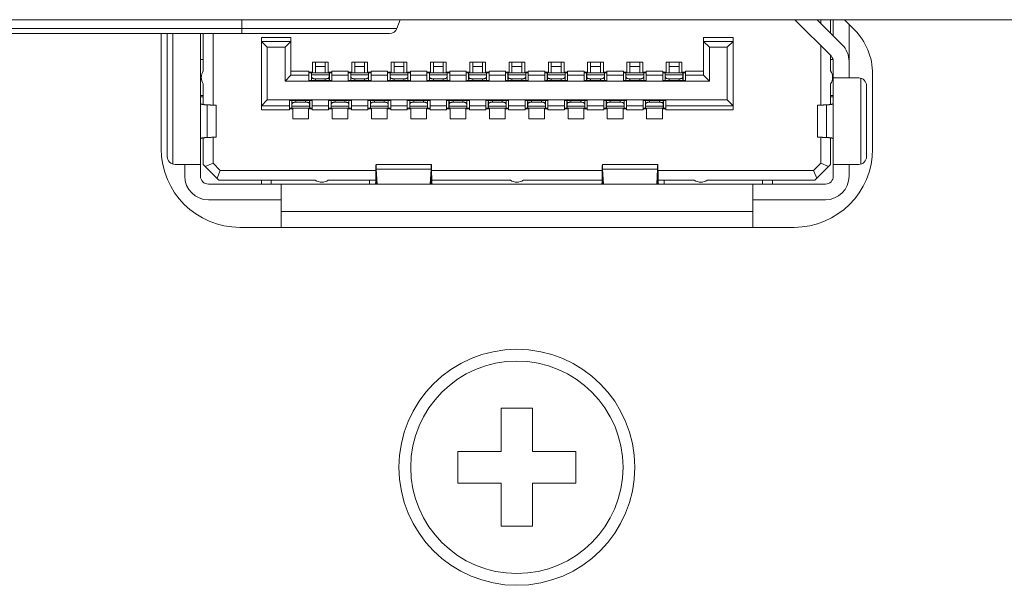
# Model space of a CAD drawing. Units: inches. Extents: x 6 to 144, y 3 to 106.
# Drawn here: x 54 to 55, y 34 to 35 of the extents above; entities that cross this region are included whole.
import ezdxf

# ---------------------------------------------------------------- set-up
doc = ezdxf.new("R2010")
doc.units = ezdxf.units.IN
doc.header["$MEASUREMENT"] = 0
doc.linetypes.add('DCAD_CONTINUOUS', pattern=[0])
doc.layers.add('00_COMPONENTS', color=7, linetype='DCAD_CONTINUOUS', lineweight=0)

msp = doc.modelspace()

# ---------------------------------------------------------------- linework, layer by layer
at = {"layer": '00_COMPONENTS', "color": 7, "linetype": 'DCAD_CONTINUOUS', "lineweight": 0, "ltscale": 0.004921}
for p, q in [((65.52973, 34.83082), (23.05104, 34.83082)), ((53.73814, 34.81704), (53.73814, 34.83082)), ((53.89359, 34.82215), (53.89684, 34.83082)), ((54.32829, 34.79466), (54.29213, 34.83082)), ((54.3144, 34.83082), (54.33943, 34.8058)), ((54.318, 34.82722), (54.318, 34.83082)), ((54.32784, 34.83082), (54.32784, 34.81738)), ((54.3306, 34.81462), (54.3306, 34.83082)), ((54.35151, 34.82103), (54.34173, 34.83082)), ((53.89359, 34.82215), (50.27599, 34.82215)), ((54.34634, 34.82621), (54.34634, 34.79067)), ((53.88621, 34.81704), (50.28336, 34.81704)), ((53.65744, 34.81704), (53.65744, 34.7017)), ((53.66355, 34.81704), (53.66355, 34.69383)), ((53.66925, 34.81704), (53.66925, 34.68626)), ((53.69681, 34.67415), (53.69681, 34.81704)), ((53.69957, 34.77964), (53.69957, 34.81704)), ((53.70941, 34.74535), (53.70941, 34.81704)), ((53.75783, 34.81311), (53.78735, 34.81311)), ((53.75783, 34.81311), (53.75783, 34.74067)), ((53.78735, 34.77532), (53.78735, 34.81311)), ((54.20069, 34.81311), (54.23021, 34.81311)), ((54.20069, 34.77532), (54.20069, 34.81311)), ((54.23021, 34.74067), (54.23021, 34.81311)), ((53.78735, 34.80917), (53.75783, 34.80917)), ((53.75783, 34.80917), (53.76373, 34.80327)), ((53.78145, 34.80327), (53.76373, 34.80327)), ((53.76373, 34.80327), (53.76373, 34.75052)), ((53.78735, 34.80917), (53.78145, 34.80327)), ((53.78145, 34.80327), (53.78145, 34.76941)), ((54.23021, 34.80917), (54.20069, 34.80917)), ((54.20069, 34.80917), (54.20659, 34.80327)), ((54.22431, 34.80327), (54.20659, 34.80327)), ((54.20659, 34.80327), (54.20659, 34.76941)), ((54.23021, 34.80917), (54.22431, 34.80327)), ((54.22431, 34.75052), (54.22431, 34.80327)), ((54.318, 34.74535), (54.318, 34.80495)), ((53.69957, 34.79106), (53.69681, 34.79106)), ((54.32784, 34.79511), (54.32784, 34.77964)), ((54.33021, 34.79106), (54.32784, 34.79106)), ((53.809, 34.78831), (53.82475, 34.78831)), ((53.809, 34.77847), (53.809, 34.78831)), ((53.81195, 34.77768), (53.81195, 34.78831)), ((53.81195, 34.78406), (53.8218, 34.78406)), ((53.8218, 34.78831), (53.8218, 34.77768)), ((53.82475, 34.78831), (53.82475, 34.77847)), ((53.84837, 34.78831), (53.86411, 34.78831)), ((53.84837, 34.77847), (53.84837, 34.78831)), ((53.85132, 34.77768), (53.85132, 34.78831)), ((53.85132, 34.78406), (53.86116, 34.78406)), ((53.86116, 34.78831), (53.86116, 34.77768)), ((53.86411, 34.78831), (53.86411, 34.77847)), ((53.88773, 34.78831), (53.90348, 34.78831)), ((53.88773, 34.77847), (53.88773, 34.78831)), ((53.89069, 34.77768), (53.89069, 34.78831)), ((53.89069, 34.78406), (53.90053, 34.78406)), ((53.90053, 34.78831), (53.90053, 34.77768)), ((53.90348, 34.78831), (53.90348, 34.77847)), ((53.9271, 34.78831), (53.94285, 34.78831)), ((53.9271, 34.77847), (53.9271, 34.78831)), ((53.93005, 34.77768), (53.93005, 34.78831)), ((53.93005, 34.78406), (53.93989, 34.78406)), ((53.93989, 34.78831), (53.93989, 34.77768)), ((53.94285, 34.78831), (53.94285, 34.77847)), ((53.96646, 34.78831), (53.98221, 34.78831)), ((53.96646, 34.77847), (53.96646, 34.78831)), ((53.96942, 34.77768), (53.96942, 34.78831)), ((53.96942, 34.78406), (53.97926, 34.78406)), ((53.97926, 34.78831), (53.97926, 34.77768)), ((53.98221, 34.78831), (53.98221, 34.77847)), ((54.00583, 34.78831), (54.02158, 34.78831)), ((54.00583, 34.77847), (54.00583, 34.78831)), ((54.00878, 34.77768), (54.00878, 34.78831)), ((54.00878, 34.78406), (54.01862, 34.78406)), ((54.01862, 34.78831), (54.01862, 34.77768)), ((54.02158, 34.78831), (54.02158, 34.77847)), ((54.0452, 34.78831), (54.06094, 34.78831)), ((54.0452, 34.77847), (54.0452, 34.78831)), ((54.04815, 34.77768), (54.04815, 34.78831)), ((54.04815, 34.78406), (54.05799, 34.78406)), ((54.05799, 34.78831), (54.05799, 34.77768)), ((54.06094, 34.78831), (54.06094, 34.77847)), ((54.08456, 34.78831), (54.10031, 34.78831)), ((54.08456, 34.77847), (54.08456, 34.78831)), ((54.08751, 34.77768), (54.08751, 34.78831)), ((54.08751, 34.78406), (54.09736, 34.78406)), ((54.09736, 34.78831), (54.09736, 34.77768)), ((54.10031, 34.78831), (54.10031, 34.77847)), ((54.12393, 34.78831), (54.13967, 34.78831)), ((54.12393, 34.77847), (54.12393, 34.78831)), ((54.12688, 34.77768), (54.12688, 34.78831)), ((54.12688, 34.78406), (54.13672, 34.78406)), ((54.13672, 34.78831), (54.13672, 34.77768)), ((54.13967, 34.78831), (54.13967, 34.77847)), ((54.16329, 34.78831), (54.17904, 34.78831)), ((54.16329, 34.77847), (54.16329, 34.78831)), ((54.16625, 34.77768), (54.16625, 34.78831)), ((54.16625, 34.78406), (54.17609, 34.78406)), ((54.17609, 34.78831), (54.17609, 34.77768)), ((54.17904, 34.78831), (54.17904, 34.77847)), ((54.3306, 34.78909), (54.3306, 34.67415)), ((54.34634, 34.78909), (54.34634, 34.77256)), ((53.78735, 34.77532), (53.78145, 34.76941)), ((53.78735, 34.77925), (53.80546, 34.77925)), ((53.80546, 34.77532), (53.78735, 34.77532)), ((53.80546, 34.77925), (53.80546, 34.77847)), ((53.80546, 34.77847), (53.809, 34.77847)), ((53.80546, 34.76981), (53.80546, 34.77847)), ((53.80546, 34.7778), (53.80794, 34.7778)), ((53.80546, 34.77768), (53.8079, 34.77768)), ((53.8079, 34.77099), (53.8079, 34.77768)), ((53.80794, 34.77847), (53.80794, 34.7778)), ((53.82573, 34.77768), (53.80802, 34.77768)), ((53.80802, 34.76981), (53.80802, 34.77768)), ((53.80802, 34.77561), (53.82573, 34.77561)), ((53.81195, 34.77154), (53.8218, 34.77154)), ((53.81195, 34.76981), (53.81195, 34.77154)), ((53.8218, 34.76981), (53.8218, 34.77154)), ((53.82475, 34.77847), (53.82829, 34.77847)), ((53.82573, 34.76981), (53.82573, 34.77768)), ((53.82581, 34.7778), (53.82581, 34.77847)), ((53.82581, 34.7778), (53.82829, 34.7778)), ((53.82585, 34.77768), (53.82829, 34.77768)), ((53.82585, 34.77099), (53.82585, 34.77768)), ((53.82829, 34.77925), (53.84482, 34.77925)), ((53.82829, 34.77847), (53.82829, 34.77925)), ((53.82829, 34.77847), (53.82829, 34.76981)), ((53.84482, 34.77532), (53.82829, 34.77532)), ((53.84482, 34.77925), (53.84482, 34.77847)), ((53.84482, 34.77847), (53.84837, 34.77847)), ((53.84482, 34.76981), (53.84482, 34.77847)), ((53.84482, 34.7778), (53.84734, 34.7778)), ((53.84482, 34.77768), (53.84726, 34.77768)), ((53.84726, 34.77768), (53.84726, 34.77099)), ((53.84734, 34.77847), (53.84734, 34.7778)), ((53.8651, 34.77768), (53.84738, 34.77768)), ((53.84738, 34.77358), (53.84738, 34.77768)), ((53.8651, 34.77561), (53.84738, 34.77561)), ((53.84738, 34.77358), (53.84738, 34.76981)), ((53.86116, 34.77154), (53.85132, 34.77154)), ((53.85132, 34.77154), (53.85132, 34.76981)), ((53.86116, 34.77154), (53.86116, 34.76981)), ((53.86411, 34.77847), (53.86766, 34.77847)), ((53.8651, 34.76981), (53.8651, 34.77768)), ((53.86514, 34.7778), (53.86514, 34.77847)), ((53.86514, 34.7778), (53.86766, 34.7778)), ((53.86522, 34.77768), (53.86766, 34.77768)), ((53.86522, 34.77768), (53.86522, 34.77099)), ((53.86766, 34.77925), (53.88419, 34.77925)), ((53.86766, 34.77847), (53.86766, 34.77925)), ((53.86766, 34.77847), (53.86766, 34.76981)), ((53.88419, 34.77532), (53.86766, 34.77532)), ((53.88419, 34.77925), (53.88419, 34.77847)), ((53.88419, 34.77847), (53.88773, 34.77847)), ((53.88419, 34.76981), (53.88419, 34.77847)), ((53.88419, 34.7778), (53.88671, 34.7778)), ((53.88419, 34.77768), (53.88663, 34.77768)), ((53.88663, 34.77768), (53.88663, 34.77099)), ((53.88671, 34.77847), (53.88671, 34.7778)), ((53.90446, 34.77768), (53.88675, 34.77768)), ((53.88675, 34.77358), (53.88675, 34.77768)), ((53.90446, 34.77561), (53.88675, 34.77561)), ((53.88675, 34.77358), (53.88675, 34.76981)), ((53.90053, 34.77154), (53.89069, 34.77154)), ((53.89069, 34.77154), (53.89069, 34.76981)), ((53.90053, 34.77154), (53.90053, 34.76981)), ((53.90348, 34.77847), (53.90702, 34.77847)), ((53.90446, 34.76981), (53.90446, 34.77768)), ((53.9045, 34.7778), (53.9045, 34.77847)), ((53.9045, 34.7778), (53.90702, 34.7778)), ((53.90458, 34.77768), (53.90702, 34.77768)), ((53.90458, 34.77768), (53.90458, 34.77099)), ((53.90702, 34.77925), (53.92356, 34.77925)), ((53.90702, 34.77847), (53.90702, 34.77925)), ((53.90702, 34.77847), (53.90702, 34.76981)), ((53.92356, 34.77532), (53.90702, 34.77532)), ((53.92356, 34.77925), (53.92356, 34.77847)), ((53.92356, 34.77847), (53.9271, 34.77847)), ((53.92356, 34.76981), (53.92356, 34.77847)), ((53.92356, 34.7778), (53.92604, 34.7778)), ((53.92356, 34.77768), (53.926, 34.77768)), ((53.926, 34.77099), (53.926, 34.77768)), ((53.92604, 34.77847), (53.92604, 34.7778)), ((53.94383, 34.77768), (53.92611, 34.77768)), ((53.92611, 34.76981), (53.92611, 34.77768)), ((53.92611, 34.77561), (53.94383, 34.77561)), ((53.93005, 34.77154), (53.93989, 34.77154)), ((53.93005, 34.76981), (53.93005, 34.77154)), ((53.93989, 34.76981), (53.93989, 34.77154)), ((53.94285, 34.77847), (53.94639, 34.77847)), ((53.94383, 34.76981), (53.94383, 34.77768)), ((53.94391, 34.7778), (53.94391, 34.77847)), ((53.94391, 34.7778), (53.94639, 34.7778)), ((53.94395, 34.77768), (53.94639, 34.77768)), ((53.94395, 34.77099), (53.94395, 34.77768)), ((53.94639, 34.77925), (53.96292, 34.77925)), ((53.94639, 34.77847), (53.94639, 34.77925)), ((53.94639, 34.77847), (53.94639, 34.76981)), ((53.96292, 34.77532), (53.94639, 34.77532)), ((53.96292, 34.77925), (53.96292, 34.77847)), ((53.96292, 34.77847), (53.96646, 34.77847)), ((53.96292, 34.76981), (53.96292, 34.77847)), ((53.96292, 34.7778), (53.96544, 34.7778)), ((53.96292, 34.77768), (53.96536, 34.77768)), ((53.96536, 34.77768), (53.96536, 34.77099)), ((53.96544, 34.77847), (53.96544, 34.7778)), ((53.98319, 34.77768), (53.96548, 34.77768)), ((53.96548, 34.77358), (53.96548, 34.77768)), ((53.98319, 34.77561), (53.96548, 34.77561)), ((53.96548, 34.77358), (53.96548, 34.76981)), ((53.97926, 34.77154), (53.96942, 34.77154)), ((53.96942, 34.77154), (53.96942, 34.76981)), ((53.97926, 34.77154), (53.97926, 34.76981)), ((53.98221, 34.77847), (53.98575, 34.77847)), ((53.98319, 34.76981), (53.98319, 34.77768)), ((53.98323, 34.7778), (53.98323, 34.77847)), ((53.98323, 34.7778), (53.98575, 34.7778)), ((53.98331, 34.77768), (53.98575, 34.77768)), ((53.98331, 34.77768), (53.98331, 34.77099)), ((53.98575, 34.77925), (54.00229, 34.77925)), ((53.98575, 34.77847), (53.98575, 34.77925)), ((53.98575, 34.77847), (53.98575, 34.76981)), ((54.00229, 34.77532), (53.98575, 34.77532)), ((54.00229, 34.77925), (54.00229, 34.77847)), ((54.00229, 34.77847), (54.00583, 34.77847)), ((54.00229, 34.76981), (54.00229, 34.77847)), ((54.00229, 34.7778), (54.00481, 34.7778)), ((54.00229, 34.77768), (54.00473, 34.77768)), ((54.00473, 34.77768), (54.00473, 34.77099)), ((54.00481, 34.77847), (54.00481, 34.7778)), ((54.02256, 34.77768), (54.00485, 34.77768)), ((54.00485, 34.77358), (54.00485, 34.77768)), ((54.02256, 34.77561), (54.00485, 34.77561)), ((54.00485, 34.77358), (54.00485, 34.76981)), ((54.01862, 34.77154), (54.00878, 34.77154)), ((54.00878, 34.77154), (54.00878, 34.76981)), ((54.01862, 34.77154), (54.01862, 34.76981)), ((54.02158, 34.77847), (54.02512, 34.77847)), ((54.02256, 34.76981), (54.02256, 34.77768)), ((54.0226, 34.7778), (54.0226, 34.77847)), ((54.0226, 34.7778), (54.02512, 34.7778)), ((54.02268, 34.77768), (54.02512, 34.77768)), ((54.02268, 34.77768), (54.02268, 34.77099)), ((54.02512, 34.77925), (54.04165, 34.77925)), ((54.02512, 34.77847), (54.02512, 34.77925)), ((54.02512, 34.77847), (54.02512, 34.76981)), ((54.04165, 34.77532), (54.02512, 34.77532)), ((54.04165, 34.77925), (54.04165, 34.77847)), ((54.04165, 34.77847), (54.0452, 34.77847)), ((54.04165, 34.76981), (54.04165, 34.77847)), ((54.04165, 34.7778), (54.04413, 34.7778)), ((54.04165, 34.77768), (54.04409, 34.77768)), ((54.04409, 34.77099), (54.04409, 34.77768)), ((54.04413, 34.77847), (54.04413, 34.7778)), ((54.06193, 34.77768), (54.04421, 34.77768)), ((54.04421, 34.76981), (54.04421, 34.77768)), ((54.04421, 34.77561), (54.06193, 34.77561)), ((54.04815, 34.77154), (54.05799, 34.77154)), ((54.04815, 34.76981), (54.04815, 34.77154)), ((54.05799, 34.76981), (54.05799, 34.77154)), ((54.06094, 34.77847), (54.06448, 34.77847)), ((54.06193, 34.76981), (54.06193, 34.77768)), ((54.062, 34.7778), (54.062, 34.77847)), ((54.062, 34.7778), (54.06448, 34.7778)), ((54.06204, 34.77768), (54.06448, 34.77768)), ((54.06204, 34.77099), (54.06204, 34.77768)), ((54.06448, 34.77925), (54.08102, 34.77925)), ((54.06448, 34.77847), (54.06448, 34.77925)), ((54.06448, 34.77847), (54.06448, 34.76981)), ((54.08102, 34.77532), (54.06448, 34.77532)), ((54.08102, 34.77925), (54.08102, 34.77847)), ((54.08102, 34.77847), (54.08456, 34.77847)), ((54.08102, 34.76981), (54.08102, 34.77847)), ((54.08102, 34.7778), (54.0835, 34.7778)), ((54.08102, 34.77768), (54.08346, 34.77768)), ((54.08346, 34.77099), (54.08346, 34.77768)), ((54.0835, 34.77847), (54.0835, 34.7778)), ((54.10129, 34.77768), (54.08358, 34.77768)), ((54.08358, 34.76981), (54.08358, 34.77768)), ((54.08358, 34.77561), (54.10129, 34.77561)), ((54.08751, 34.77154), (54.09736, 34.77154)), ((54.08751, 34.76981), (54.08751, 34.77154)), ((54.09736, 34.76981), (54.09736, 34.77154)), ((54.10031, 34.77847), (54.10385, 34.77847)), ((54.10129, 34.76981), (54.10129, 34.77768)), ((54.10137, 34.7778), (54.10137, 34.77847)), ((54.10137, 34.7778), (54.10385, 34.7778)), ((54.10141, 34.77768), (54.10385, 34.77768)), ((54.10141, 34.77099), (54.10141, 34.77768)), ((54.10385, 34.77925), (54.12038, 34.77925)), ((54.10385, 34.77847), (54.10385, 34.77925)), ((54.10385, 34.77847), (54.10385, 34.76981)), ((54.12038, 34.77532), (54.10385, 34.77532)), ((54.12038, 34.77925), (54.12038, 34.77847)), ((54.12038, 34.77847), (54.12393, 34.77847)), ((54.12038, 34.76981), (54.12038, 34.77847)), ((54.12038, 34.7778), (54.1229, 34.7778)), ((54.12038, 34.77768), (54.12282, 34.77768)), ((54.12282, 34.77768), (54.12282, 34.77099)), ((54.1229, 34.77847), (54.1229, 34.7778)), ((54.14066, 34.77768), (54.12294, 34.77768)), ((54.12294, 34.77358), (54.12294, 34.77768)), ((54.14066, 34.77561), (54.12294, 34.77561)), ((54.12294, 34.77358), (54.12294, 34.76981)), ((54.13672, 34.77154), (54.12688, 34.77154)), ((54.12688, 34.77154), (54.12688, 34.76981)), ((54.13672, 34.77154), (54.13672, 34.76981)), ((54.13967, 34.77847), (54.14322, 34.77847)), ((54.14066, 34.76981), (54.14066, 34.77768)), ((54.1407, 34.7778), (54.1407, 34.77847)), ((54.1407, 34.7778), (54.14322, 34.7778)), ((54.14078, 34.77768), (54.14322, 34.77768)), ((54.14078, 34.77768), (54.14078, 34.77099)), ((54.14322, 34.77925), (54.15975, 34.77925)), ((54.14322, 34.77847), (54.14322, 34.77925)), ((54.14322, 34.77847), (54.14322, 34.76981)), ((54.15975, 34.77532), (54.14322, 34.77532)), ((54.15975, 34.77925), (54.15975, 34.77847)), ((54.15975, 34.77847), (54.16329, 34.77847)), ((54.15975, 34.76981), (54.15975, 34.77847)), ((54.15975, 34.7778), (54.16223, 34.7778)), ((54.15975, 34.77768), (54.16219, 34.77768)), ((54.16219, 34.77099), (54.16219, 34.77768)), ((54.16223, 34.77847), (54.16223, 34.7778)), ((54.18002, 34.77768), (54.16231, 34.77768)), ((54.16231, 34.76981), (54.16231, 34.77768)), ((54.16231, 34.77561), (54.18002, 34.77561)), ((54.16625, 34.77154), (54.17609, 34.77154)), ((54.16625, 34.76981), (54.16625, 34.77154)), ((54.17609, 34.76981), (54.17609, 34.77154)), ((54.17904, 34.77847), (54.18258, 34.77847)), ((54.18002, 34.76981), (54.18002, 34.77768)), ((54.1801, 34.7778), (54.1801, 34.77847)), ((54.1801, 34.7778), (54.18258, 34.7778)), ((54.18014, 34.77768), (54.18258, 34.77768)), ((54.18014, 34.77099), (54.18014, 34.77768)), ((54.18258, 34.77925), (54.20069, 34.77925)), ((54.18258, 34.77847), (54.18258, 34.77925)), ((54.18258, 34.77847), (54.18258, 34.76981)), ((54.18258, 34.77532), (54.20069, 34.77532)), ((54.20659, 34.76941), (54.20069, 34.77532)), ((54.35599, 34.77256), (54.3306, 34.77256)), ((54.35815, 34.68626), (54.35815, 34.77226)), ((54.36996, 34.7017), (54.36996, 34.7765)), ((53.69957, 34.74594), (53.69957, 34.76658)), ((53.78145, 34.76941), (54.20659, 34.76941)), ((53.82829, 34.76981), (53.80546, 34.76981)), ((53.86766, 34.76981), (53.84482, 34.76981)), ((53.90702, 34.76981), (53.88419, 34.76981)), ((53.94639, 34.76981), (53.92356, 34.76981)), ((53.98575, 34.76981), (53.96292, 34.76981)), ((54.02512, 34.76981), (54.00229, 34.76981)), ((54.06448, 34.76981), (54.04165, 34.76981)), ((54.10385, 34.76981), (54.08102, 34.76981)), ((54.14322, 34.76981), (54.12038, 34.76981)), ((54.15975, 34.76981), (54.18258, 34.76981)), ((54.32784, 34.76658), (54.32784, 34.74595)), ((54.36386, 34.69383), (54.36386, 34.76469)), ((53.69681, 34.75485), (53.69957, 34.75485)), ((53.69681, 34.75367), (53.69957, 34.75367)), ((53.75783, 34.74461), (53.76373, 34.75052)), ((53.76373, 34.75052), (54.22431, 34.75052)), ((54.23021, 34.74461), (54.22431, 34.75052)), ((54.32784, 34.75485), (54.3306, 34.75485)), ((54.3306, 34.75367), (54.32784, 34.75367)), ((53.70356, 34.74554), (53.70356, 34.71298)), ((53.71256, 34.74507), (53.71256, 34.71345)), ((53.75783, 34.74461), (53.78578, 34.74461)), ((53.78578, 34.74067), (53.75783, 34.74067)), ((53.78578, 34.75012), (53.80861, 34.75012)), ((53.78578, 34.74146), (53.78578, 34.75012)), ((53.78822, 34.74225), (53.78578, 34.74225)), ((53.7883, 34.74213), (53.78578, 34.74213)), ((53.78932, 34.74146), (53.78578, 34.74146)), ((53.78578, 34.74146), (53.78578, 34.74067)), ((53.78822, 34.74894), (53.78822, 34.74225)), ((53.7883, 34.74213), (53.7883, 34.74146)), ((53.78833, 34.75012), (53.78833, 34.74635)), ((53.78833, 34.74225), (53.78833, 34.74635)), ((53.80605, 34.74431), (53.78833, 34.74431)), ((53.78833, 34.74225), (53.80605, 34.74225)), ((53.78932, 34.73162), (53.78932, 34.74146)), ((53.79227, 34.74839), (53.79227, 34.75012)), ((53.80211, 34.74839), (53.79227, 34.74839)), ((53.80211, 34.75012), (53.80211, 34.74839)), ((53.80861, 34.74146), (53.80507, 34.74146)), ((53.80507, 34.74146), (53.80507, 34.73162)), ((53.80605, 34.74225), (53.80605, 34.75012)), ((53.80861, 34.74213), (53.80609, 34.74213)), ((53.80609, 34.74146), (53.80609, 34.74213)), ((53.80617, 34.74894), (53.80617, 34.74225)), ((53.80861, 34.74225), (53.80617, 34.74225)), ((53.80861, 34.75012), (53.80861, 34.74145)), ((53.80861, 34.74461), (53.82514, 34.74461)), ((53.80861, 34.74067), (53.80861, 34.74146)), ((53.82514, 34.74067), (53.80861, 34.74067)), ((53.82514, 34.75012), (53.84797, 34.75012)), ((53.82514, 34.74146), (53.82514, 34.75012)), ((53.82758, 34.74225), (53.82514, 34.74225)), ((53.82766, 34.74213), (53.82514, 34.74213)), ((53.82868, 34.74146), (53.82514, 34.74146)), ((53.82514, 34.74146), (53.82514, 34.74067)), ((53.82758, 34.74894), (53.82758, 34.74225)), ((53.82766, 34.74213), (53.82766, 34.74146)), ((53.8277, 34.75012), (53.8277, 34.74635)), ((53.8277, 34.74225), (53.8277, 34.74635)), ((53.84542, 34.74431), (53.8277, 34.74431)), ((53.8277, 34.74225), (53.84542, 34.74225)), ((53.82868, 34.73162), (53.82868, 34.74146)), ((53.83164, 34.74839), (53.83164, 34.75012)), ((53.84148, 34.74839), (53.83164, 34.74839)), ((53.84148, 34.75012), (53.84148, 34.74839)), ((53.84797, 34.74146), (53.84443, 34.74146)), ((53.84443, 34.74146), (53.84443, 34.73162)), ((53.84542, 34.74225), (53.84542, 34.75012)), ((53.84797, 34.74213), (53.84545, 34.74213)), ((53.84545, 34.74146), (53.84545, 34.74213)), ((53.84553, 34.74894), (53.84553, 34.74225)), ((53.84797, 34.74225), (53.84553, 34.74225)), ((53.84797, 34.75012), (53.84797, 34.74145)), ((53.84797, 34.74461), (53.86451, 34.74461)), ((53.84797, 34.74067), (53.84797, 34.74146)), ((53.86451, 34.74067), (53.84797, 34.74067)), ((53.88734, 34.75012), (53.86451, 34.75012)), ((53.86451, 34.74146), (53.86451, 34.75012)), ((53.86695, 34.74225), (53.86451, 34.74225)), ((53.86699, 34.74213), (53.86451, 34.74213)), ((53.86805, 34.74146), (53.86451, 34.74146)), ((53.86451, 34.74146), (53.86451, 34.74067)), ((53.86695, 34.74225), (53.86695, 34.74894)), ((53.86699, 34.74213), (53.86699, 34.74146)), ((53.86707, 34.74225), (53.86707, 34.75012)), ((53.86707, 34.74431), (53.88478, 34.74431)), ((53.86707, 34.74225), (53.88478, 34.74225)), ((53.86805, 34.73162), (53.86805, 34.74146)), ((53.871, 34.74839), (53.871, 34.75012)), ((53.871, 34.74839), (53.88084, 34.74839)), ((53.88084, 34.74839), (53.88084, 34.75012)), ((53.88734, 34.74146), (53.8838, 34.74146)), ((53.8838, 34.74146), (53.8838, 34.73162)), ((53.88478, 34.74225), (53.88478, 34.75012)), ((53.88734, 34.74213), (53.88486, 34.74213)), ((53.88486, 34.74146), (53.88486, 34.74213)), ((53.8849, 34.74225), (53.8849, 34.74894)), ((53.88734, 34.74225), (53.8849, 34.74225)), ((53.88734, 34.75012), (53.88734, 34.74145)), ((53.88734, 34.74461), (53.90387, 34.74461)), ((53.88734, 34.74067), (53.88734, 34.74146)), ((53.90387, 34.74067), (53.88734, 34.74067)), ((53.92671, 34.75012), (53.90387, 34.75012)), ((53.90387, 34.74146), (53.90387, 34.75012)), ((53.90631, 34.74225), (53.90387, 34.74225)), ((53.90639, 34.74213), (53.90387, 34.74213)), ((53.90742, 34.74146), (53.90387, 34.74146)), ((53.90387, 34.74146), (53.90387, 34.74067)), ((53.90631, 34.74894), (53.90631, 34.74225)), ((53.90639, 34.74213), (53.90639, 34.74146)), ((53.90643, 34.75012), (53.90643, 34.74635)), ((53.90643, 34.74225), (53.90643, 34.74635)), ((53.92415, 34.74431), (53.90643, 34.74431)), ((53.90643, 34.74225), (53.92415, 34.74225)), ((53.90742, 34.73162), (53.90742, 34.74146)), ((53.91037, 34.74839), (53.91037, 34.75012)), ((53.92021, 34.74839), (53.91037, 34.74839)), ((53.92021, 34.75012), (53.92021, 34.74839)), ((53.92671, 34.74146), (53.92316, 34.74146)), ((53.92316, 34.74146), (53.92316, 34.73162)), ((53.92415, 34.74225), (53.92415, 34.75012)), ((53.92671, 34.74213), (53.92419, 34.74213)), ((53.92419, 34.74146), (53.92419, 34.74213)), ((53.92427, 34.74894), (53.92427, 34.74225)), ((53.92671, 34.74225), (53.92427, 34.74225)), ((53.92671, 34.75012), (53.92671, 34.74145)), ((53.92671, 34.74461), (53.94324, 34.74461)), ((53.92671, 34.74067), (53.92671, 34.74146)), ((53.94324, 34.74067), (53.92671, 34.74067)), ((53.96607, 34.75012), (53.94324, 34.75012)), ((53.94324, 34.74146), (53.94324, 34.75012)), ((53.94568, 34.74225), (53.94324, 34.74225)), ((53.94576, 34.74213), (53.94324, 34.74213)), ((53.94678, 34.74146), (53.94324, 34.74146)), ((53.94324, 34.74146), (53.94324, 34.74067)), ((53.94568, 34.74894), (53.94568, 34.74225)), ((53.94576, 34.74213), (53.94576, 34.74146)), ((53.9458, 34.75012), (53.9458, 34.74635)), ((53.9458, 34.74225), (53.9458, 34.74635)), ((53.96351, 34.74431), (53.9458, 34.74431)), ((53.9458, 34.74225), (53.96351, 34.74225)), ((53.94678, 34.73162), (53.94678, 34.74146)), ((53.94973, 34.74839), (53.94973, 34.75012)), ((53.95958, 34.74839), (53.94973, 34.74839)), ((53.95958, 34.75012), (53.95958, 34.74839)), ((53.96607, 34.74146), (53.96253, 34.74146)), ((53.96253, 34.74146), (53.96253, 34.73162)), ((53.96351, 34.74225), (53.96351, 34.75012)), ((53.96607, 34.74213), (53.96355, 34.74213)), ((53.96355, 34.74146), (53.96355, 34.74213)), ((53.96363, 34.74894), (53.96363, 34.74225)), ((53.96607, 34.74225), (53.96363, 34.74225)), ((53.96607, 34.75012), (53.96607, 34.74145)), ((53.96607, 34.74461), (53.9826, 34.74461)), ((53.96607, 34.74067), (53.96607, 34.74146)), ((53.9826, 34.74067), (53.96607, 34.74067)), ((54.00544, 34.75012), (53.9826, 34.75012)), ((53.9826, 34.74146), (53.9826, 34.75012)), ((53.98504, 34.74225), (53.9826, 34.74225)), ((53.98508, 34.74213), (53.9826, 34.74213)), ((53.98615, 34.74146), (53.9826, 34.74146)), ((53.9826, 34.74146), (53.9826, 34.74067)), ((53.98504, 34.74225), (53.98504, 34.74894)), ((53.98508, 34.74213), (53.98508, 34.74146)), ((53.98516, 34.74225), (53.98516, 34.75012)), ((53.98516, 34.74431), (54.00288, 34.74431)), ((53.98516, 34.74225), (54.00288, 34.74225)), ((53.98615, 34.73162), (53.98615, 34.74146)), ((53.9891, 34.74839), (53.9891, 34.75012)), ((53.9891, 34.74839), (53.99894, 34.74839)), ((53.99894, 34.74839), (53.99894, 34.75012)), ((54.00544, 34.74146), (54.00189, 34.74146)), ((54.00189, 34.74146), (54.00189, 34.73162)), ((54.00288, 34.74225), (54.00288, 34.75012)), ((54.00544, 34.74213), (54.00296, 34.74213)), ((54.00296, 34.74146), (54.00296, 34.74213)), ((54.003, 34.74225), (54.003, 34.74894)), ((54.00544, 34.74225), (54.003, 34.74225)), ((54.00544, 34.75012), (54.00544, 34.74145)), ((54.00544, 34.74461), (54.02197, 34.74461)), ((54.00544, 34.74067), (54.00544, 34.74146)), ((54.02197, 34.74067), (54.00544, 34.74067)), ((54.0448, 34.75012), (54.02197, 34.75012)), ((54.02197, 34.74146), (54.02197, 34.75012)), ((54.02441, 34.74225), (54.02197, 34.74225)), ((54.02445, 34.74213), (54.02197, 34.74213)), ((54.02551, 34.74146), (54.02197, 34.74146)), ((54.02197, 34.74146), (54.02197, 34.74067)), ((54.02441, 34.74225), (54.02441, 34.74894)), ((54.02445, 34.74213), (54.02445, 34.74146)), ((54.02453, 34.74225), (54.02453, 34.75012)), ((54.02453, 34.74431), (54.04224, 34.74431)), ((54.02453, 34.74225), (54.04224, 34.74225)), ((54.02551, 34.73162), (54.02551, 34.74146)), ((54.02847, 34.74839), (54.02847, 34.75012)), ((54.02847, 34.74839), (54.03831, 34.74839)), ((54.03831, 34.74839), (54.03831, 34.75012)), ((54.0448, 34.74146), (54.04126, 34.74146)), ((54.04126, 34.74146), (54.04126, 34.73162)), ((54.04224, 34.74225), (54.04224, 34.75012)), ((54.0448, 34.74213), (54.04232, 34.74213)), ((54.04232, 34.74146), (54.04232, 34.74213)), ((54.04236, 34.74225), (54.04236, 34.74894)), ((54.0448, 34.74225), (54.04236, 34.74225)), ((54.0448, 34.75012), (54.0448, 34.74145)), ((54.0448, 34.74461), (54.06134, 34.74461)), ((54.0448, 34.74067), (54.0448, 34.74146)), ((54.06134, 34.74067), (54.0448, 34.74067)), ((54.08417, 34.75012), (54.06134, 34.75012)), ((54.06134, 34.74146), (54.06134, 34.75012)), ((54.06378, 34.74225), (54.06134, 34.74225)), ((54.06386, 34.74213), (54.06134, 34.74213)), ((54.06488, 34.74146), (54.06134, 34.74146)), ((54.06134, 34.74146), (54.06134, 34.74067)), ((54.06378, 34.74894), (54.06378, 34.74225)), ((54.06386, 34.74213), (54.06386, 34.74146)), ((54.06389, 34.75012), (54.06389, 34.74635)), ((54.06389, 34.74225), (54.06389, 34.74635)), ((54.08161, 34.74431), (54.06389, 34.74431)), ((54.06389, 34.74225), (54.08161, 34.74225)), ((54.06488, 34.73162), (54.06488, 34.74146)), ((54.06783, 34.74839), (54.06783, 34.75012)), ((54.07767, 34.74839), (54.06783, 34.74839)), ((54.07767, 34.75012), (54.07767, 34.74839)), ((54.08417, 34.74146), (54.08062, 34.74146)), ((54.08062, 34.74146), (54.08062, 34.73162)), ((54.08161, 34.74225), (54.08161, 34.75012)), ((54.08417, 34.74213), (54.08165, 34.74213)), ((54.08165, 34.74146), (54.08165, 34.74213)), ((54.08173, 34.74894), (54.08173, 34.74225)), ((54.08417, 34.74225), (54.08173, 34.74225)), ((54.08417, 34.75012), (54.08417, 34.74145)), ((54.08417, 34.74461), (54.1007, 34.74461)), ((54.08417, 34.74067), (54.08417, 34.74146)), ((54.1007, 34.74067), (54.08417, 34.74067)), ((54.12353, 34.75012), (54.1007, 34.75012)), ((54.1007, 34.74146), (54.1007, 34.75012)), ((54.10314, 34.74225), (54.1007, 34.74225)), ((54.10322, 34.74213), (54.1007, 34.74213)), ((54.10424, 34.74146), (54.1007, 34.74146)), ((54.1007, 34.74146), (54.1007, 34.74067)), ((54.10314, 34.74894), (54.10314, 34.74225)), ((54.10322, 34.74213), (54.10322, 34.74146)), ((54.10326, 34.75012), (54.10326, 34.74635)), ((54.10326, 34.74225), (54.10326, 34.74635)), ((54.12097, 34.74431), (54.10326, 34.74431)), ((54.10326, 34.74225), (54.12097, 34.74225)), ((54.10424, 34.73162), (54.10424, 34.74146)), ((54.1072, 34.74839), (54.1072, 34.75012)), ((54.11704, 34.74839), (54.1072, 34.74839)), ((54.11704, 34.75012), (54.11704, 34.74839)), ((54.12353, 34.74146), (54.11999, 34.74146)), ((54.11999, 34.74146), (54.11999, 34.73162)), ((54.12097, 34.74225), (54.12097, 34.75012)), ((54.12353, 34.74213), (54.12101, 34.74213)), ((54.12101, 34.74146), (54.12101, 34.74213)), ((54.12109, 34.74894), (54.12109, 34.74225)), ((54.12353, 34.74225), (54.12109, 34.74225)), ((54.12353, 34.75012), (54.12353, 34.74145)), ((54.12353, 34.74461), (54.14007, 34.74461)), ((54.12353, 34.74067), (54.12353, 34.74146)), ((54.14007, 34.74067), (54.12353, 34.74067)), ((54.1629, 34.75012), (54.14007, 34.75012)), ((54.14007, 34.74146), (54.14007, 34.75012)), ((54.14251, 34.74225), (54.14007, 34.74225)), ((54.14255, 34.74213), (54.14007, 34.74213)), ((54.14361, 34.74146), (54.14007, 34.74146)), ((54.14007, 34.74146), (54.14007, 34.74067)), ((54.14251, 34.74225), (54.14251, 34.74894)), ((54.14255, 34.74213), (54.14255, 34.74146)), ((54.14263, 34.74225), (54.14263, 34.75012)), ((54.14263, 34.74431), (54.16034, 34.74431)), ((54.14263, 34.74225), (54.16034, 34.74225)), ((54.14361, 34.73162), (54.14361, 34.74146)), ((54.14656, 34.74839), (54.14656, 34.75012)), ((54.14656, 34.74839), (54.1564, 34.74839)), ((54.1564, 34.74839), (54.1564, 34.75012)), ((54.1629, 34.74146), (54.15936, 34.74146)), ((54.15936, 34.74146), (54.15936, 34.73162)), ((54.16034, 34.74225), (54.16034, 34.75012)), ((54.1629, 34.74213), (54.16042, 34.74213)), ((54.16042, 34.74146), (54.16042, 34.74213)), ((54.16046, 34.74225), (54.16046, 34.74894)), ((54.1629, 34.74225), (54.16046, 34.74225)), ((54.1629, 34.75012), (54.1629, 34.74145)), ((54.23021, 34.74461), (54.1629, 34.74461)), ((54.1629, 34.74067), (54.1629, 34.74146)), ((54.23021, 34.74067), (54.1629, 34.74067)), ((54.31485, 34.71345), (54.31485, 34.74506)), ((54.32385, 34.74554), (54.32385, 34.71298)), ((53.80507, 34.73162), (53.78932, 34.73162)), ((53.84443, 34.73162), (53.82868, 34.73162)), ((53.8838, 34.73162), (53.86805, 34.73162)), ((53.92316, 34.73162), (53.90742, 34.73162)), ((53.96253, 34.73162), (53.94678, 34.73162)), ((54.00189, 34.73162), (53.98615, 34.73162)), ((54.04126, 34.73162), (54.02551, 34.73162)), ((54.08062, 34.73162), (54.06488, 34.73162)), ((54.11999, 34.73162), (54.10424, 34.73162)), ((54.15936, 34.73162), (54.14361, 34.73162)), ((53.69957, 34.68596), (53.69957, 34.71257)), ((53.70941, 34.68725), (53.70941, 34.71318)), ((54.318, 34.68725), (54.318, 34.71317)), ((54.32784, 34.71257), (54.32784, 34.68596)), ((53.67142, 34.68596), (53.69681, 34.68596)), ((53.68106, 34.68596), (53.68106, 34.67415)), ((53.69957, 34.68596), (53.71531, 34.67021)), ((53.70153, 34.68399), (53.70941, 34.68725)), ((53.7166, 34.68005), (53.70941, 34.68725)), ((53.92804, 34.68596), (53.87264, 34.68596)), ((54.15478, 34.68596), (54.09938, 34.68596)), ((54.318, 34.68725), (54.3108, 34.68005)), ((54.31209, 34.67021), (54.32784, 34.68596)), ((54.318, 34.68725), (54.32587, 34.68399)), ((54.3306, 34.68596), (54.35599, 34.68596)), ((54.34634, 34.67415), (54.34634, 34.68596)), ((53.7166, 34.68005), (53.71334, 34.67218)), ((53.7166, 34.68005), (53.8724, 34.68005)), ((53.87284, 34.68124), (53.92782, 34.68124)), ((53.87372, 34.66627), (53.87284, 34.68124)), ((53.87284, 34.68124), (53.87284, 34.66864)), ((53.92782, 34.68124), (53.92694, 34.66627)), ((53.92782, 34.66864), (53.92782, 34.68124)), ((53.92825, 34.68005), (54.09914, 34.68005)), ((54.09958, 34.68124), (54.15457, 34.68124)), ((54.10047, 34.66627), (54.09958, 34.68124)), ((54.09958, 34.68124), (54.09958, 34.66864)), ((54.15457, 34.68124), (54.15369, 34.66627)), ((54.15457, 34.66864), (54.15457, 34.68124)), ((54.155, 34.68005), (54.3108, 34.68005)), ((54.3108, 34.68005), (54.31406, 34.67218)), ((53.70468, 34.66627), (54.32272, 34.66627)), ((53.81175, 34.67021), (53.71531, 34.67021)), ((53.75783, 34.66627), (53.75783, 34.67021)), ((53.76767, 34.67021), (53.76767, 34.66627)), ((53.77751, 34.66627), (53.77751, 34.62297)), ((53.8723, 34.67021), (53.8248, 34.67021)), ((53.86608, 34.66627), (53.86608, 34.67021)), ((53.8723, 34.67028), (53.87229, 34.66867)), ((53.87229, 34.66867), (53.87229, 34.66779)), ((53.87284, 34.66864), (53.87298, 34.66627)), ((53.92768, 34.66627), (53.92782, 34.66864)), ((53.92837, 34.66867), (53.92836, 34.67028)), ((54.00718, 34.67021), (53.92836, 34.67021)), ((54.09905, 34.67021), (54.02023, 34.67021)), ((54.09905, 34.67028), (54.09904, 34.66867)), ((54.09904, 34.66867), (54.09904, 34.66779)), ((54.09958, 34.66864), (54.09972, 34.66627)), ((54.15443, 34.66627), (54.15457, 34.66864)), ((54.15511, 34.66867), (54.1551, 34.67028)), ((54.19126, 34.67021), (54.1551, 34.67021)), ((54.16132, 34.67021), (54.16132, 34.66627)), ((54.31209, 34.67021), (54.20431, 34.67021)), ((54.2499, 34.62297), (54.2499, 34.66627)), ((54.25974, 34.66627), (54.25974, 34.67021)), ((54.26958, 34.66627), (54.26958, 34.67021)), ((53.70468, 34.65053), (53.77751, 34.65053)), ((54.32272, 34.65053), (54.2499, 34.65053)), ((54.2499, 34.63872), (53.77751, 34.63872)), ((53.73618, 34.62297), (54.29123, 34.62297)), ((54.02945, 34.44189), (53.99796, 34.44189)), ((53.99796, 34.44189), (53.99796, 34.39859)), ((54.02945, 34.39859), (54.02945, 34.44189)), ((53.95465, 34.39859), (53.99796, 34.39859)), ((53.95465, 34.39859), (53.95465, 34.36709)), ((54.07275, 34.39859), (54.02945, 34.39859)), ((54.07275, 34.36709), (54.07275, 34.39859)), ((53.95465, 34.36709), (53.99796, 34.36709)), ((53.99796, 34.36709), (53.99796, 34.32379)), ((54.07275, 34.36709), (54.02945, 34.36709)), ((54.02945, 34.32379), (54.02945, 34.36709)), ((53.99796, 34.32379), (54.02945, 34.32379))]:
    msp.add_line(p, q, dxfattribs=at)
for radius in [0.1181, 0.10629]:
    msp.add_circle((54.0137, 34.38284), radius, dxfattribs=at)
for centre, radius, start, end in [((53.88621, 34.82492), 0.00787, 270, 339.44395), ((54.30698, 34.7765), 0.06299, 0, 45), ((54.32272, 34.78909), 0.02362, 360, 45), ((54.32272, 34.78909), 0.00787, 360, 45), ((53.70941, 34.77311), 0.01181, 146.44269, 213.55731), ((54.318, 34.77311), 0.01181, 326.44269, 33.55731), ((54.35599, 34.76469), 0.00787, 0, 90), ((53.73618, 34.7017), 0.07873, 180, 270), ((54.29123, 34.7017), 0.07873, 270, 0), ((53.67142, 34.69383), 0.00787, 180, 270), ((54.35599, 34.69383), 0.00787, 270, 360), ((53.70468, 34.67415), 0.02362, 180, 270), ((53.70468, 34.67415), 0.00787, 180, 270), ((54.32272, 34.67415), 0.02362, 270, 0), ((54.32272, 34.67415), 0.00787, 270, 0), ((53.81827, 34.68005), 0.01181, 236.44269, 303.55731), ((53.99079, 34.66295), 0.1185, 178.24823, 178.38341), ((53.87364, 34.66552), 0.05469, 2.44783, 3.1309), ((53.83962, 34.66408), 0.08874, 1.60321, 2.43694), ((53.81178, 34.66323), 0.11659, 1.50633, 1.63813), ((54.0137, 34.68005), 0.01181, 236.44269, 303.55731), ((54.21753, 34.66295), 0.1185, 178.24823, 178.38341), ((54.10038, 34.66552), 0.05469, 2.44783, 3.1309), ((54.06636, 34.66408), 0.08874, 1.60321, 2.43694), ((54.03853, 34.66323), 0.11659, 1.50633, 1.63813), ((54.19779, 34.68005), 0.01181, 236.44269, 303.55731)]:
    msp.add_arc(centre, radius, start, end, dxfattribs=at)
for points in [[(53.80792, 34.77056), (53.80791, 34.77065), (53.80791, 34.77073), (53.8079, 34.77082), (53.8079, 34.7709), (53.8079, 34.77099)], [(53.81195, 34.77154), (53.8112, 34.77157), (53.81043, 34.7717), (53.80961, 34.77195), (53.80883, 34.77235), (53.80825, 34.77289), (53.80802, 34.77358)], [(53.8218, 34.77154), (53.82255, 34.77157), (53.82331, 34.7717), (53.82414, 34.77195), (53.82492, 34.77235), (53.8255, 34.77289), (53.82573, 34.77358)], [(53.82583, 34.77056), (53.82584, 34.77065), (53.82584, 34.77073), (53.82585, 34.77082), (53.82585, 34.7709), (53.82585, 34.77099)], [(53.85132, 34.77154), (53.85057, 34.77157), (53.8498, 34.7717), (53.84897, 34.77195), (53.84819, 34.77235), (53.84761, 34.77289), (53.84738, 34.77358)], [(53.8651, 34.77358), (53.86493, 34.773), (53.86456, 34.77254), (53.86407, 34.77219), (53.86351, 34.77194), (53.86293, 34.77176), (53.86235, 34.77164), (53.86176, 34.77156), (53.86116, 34.77154)], [(53.89069, 34.77154), (53.88993, 34.77157), (53.88917, 34.7717), (53.88834, 34.77195), (53.88756, 34.77235), (53.88698, 34.77289), (53.88675, 34.77358)], [(53.90446, 34.77358), (53.9043, 34.773), (53.90392, 34.77254), (53.90343, 34.77219), (53.90288, 34.77194), (53.9023, 34.77176), (53.90171, 34.77164), (53.90112, 34.77156), (53.90053, 34.77154)], [(53.92602, 34.77056), (53.92601, 34.77065), (53.926, 34.77073), (53.926, 34.77082), (53.926, 34.7709), (53.926, 34.77099)], [(53.93005, 34.77154), (53.9293, 34.77157), (53.92853, 34.7717), (53.9277, 34.77195), (53.92692, 34.77235), (53.92634, 34.77289), (53.92611, 34.77358)], [(53.93989, 34.77154), (53.94064, 34.77157), (53.94141, 34.7717), (53.94224, 34.77195), (53.94302, 34.77235), (53.9436, 34.77289), (53.94383, 34.77358)], [(53.94392, 34.77056), (53.94393, 34.77065), (53.94394, 34.77073), (53.94394, 34.77082), (53.94395, 34.7709), (53.94395, 34.77099)], [(53.96942, 34.77154), (53.96867, 34.77157), (53.9679, 34.7717), (53.96707, 34.77195), (53.96629, 34.77235), (53.96571, 34.77289), (53.96548, 34.77358)], [(53.98319, 34.77358), (53.98303, 34.773), (53.98265, 34.77254), (53.98216, 34.77219), (53.98161, 34.77194), (53.98103, 34.77176), (53.98044, 34.77164), (53.97985, 34.77156), (53.97926, 34.77154)], [(54.00878, 34.77154), (54.00803, 34.77157), (54.00726, 34.7717), (54.00644, 34.77195), (54.00565, 34.77235), (54.00507, 34.77289), (54.00485, 34.77358)], [(54.02256, 34.77358), (54.0224, 34.773), (54.02202, 34.77254), (54.02153, 34.77219), (54.02097, 34.77194), (54.02039, 34.77176), (54.01981, 34.77164), (54.01922, 34.77156), (54.01862, 34.77154)], [(54.04412, 34.77056), (54.04411, 34.77065), (54.0441, 34.77073), (54.0441, 34.77082), (54.04409, 34.7709), (54.04409, 34.77099)], [(54.04815, 34.77154), (54.0474, 34.77157), (54.04663, 34.7717), (54.0458, 34.77195), (54.04502, 34.77235), (54.04444, 34.77289), (54.04421, 34.77358)], [(54.05799, 34.77154), (54.05874, 34.77157), (54.05951, 34.7717), (54.06034, 34.77195), (54.06112, 34.77235), (54.0617, 34.77289), (54.06193, 34.77358)], [(54.06202, 34.77056), (54.06203, 34.77065), (54.06204, 34.77073), (54.06204, 34.77082), (54.06204, 34.7709), (54.06204, 34.77099)], [(54.08348, 34.77056), (54.08347, 34.77065), (54.08347, 34.77073), (54.08346, 34.77082), (54.08346, 34.7709), (54.08346, 34.77099)], [(54.08751, 34.77154), (54.08676, 34.77157), (54.08599, 34.7717), (54.08517, 34.77195), (54.08439, 34.77235), (54.0838, 34.77289), (54.08358, 34.77358)], [(54.09736, 34.77154), (54.09811, 34.77157), (54.09887, 34.7717), (54.0997, 34.77195), (54.10048, 34.77235), (54.10106, 34.77289), (54.10129, 34.77358)], [(54.10139, 34.77056), (54.1014, 34.77065), (54.1014, 34.77073), (54.10141, 34.77082), (54.10141, 34.7709), (54.10141, 34.77099)], [(54.12688, 34.77154), (54.12613, 34.77157), (54.12536, 34.7717), (54.12453, 34.77195), (54.12375, 34.77235), (54.12317, 34.77289), (54.12294, 34.77358)], [(54.14066, 34.77358), (54.14049, 34.773), (54.14012, 34.77254), (54.13963, 34.77219), (54.13907, 34.77194), (54.13849, 34.77176), (54.13791, 34.77164), (54.13732, 34.77156), (54.13672, 34.77154)], [(54.16221, 34.77056), (54.1622, 34.77065), (54.1622, 34.77073), (54.16219, 34.77082), (54.16219, 34.7709), (54.16219, 34.77099)], [(54.16625, 34.77154), (54.16549, 34.77157), (54.16473, 34.7717), (54.1639, 34.77195), (54.16312, 34.77235), (54.16254, 34.77289), (54.16231, 34.77358)], [(54.17609, 34.77154), (54.17684, 34.77157), (54.17761, 34.7717), (54.17843, 34.77195), (54.17921, 34.77235), (54.1798, 34.77289), (54.18002, 34.77358)], [(54.18012, 34.77056), (54.18013, 34.77065), (54.18013, 34.77073), (54.18014, 34.77082), (54.18014, 34.7709), (54.18014, 34.77099)], [(53.70356, 34.74554), (53.70279, 34.7456), (53.70203, 34.74566), (53.70127, 34.74573), (53.70049, 34.74582), (53.69971, 34.74591), (53.69895, 34.74602), (53.69824, 34.74614), (53.69749, 34.74633), (53.69681, 34.74672)], [(53.71256, 34.74507), (53.71183, 34.74521), (53.71107, 34.74527), (53.71032, 34.74531), (53.70958, 34.74535), (53.70883, 34.74539), (53.70807, 34.74541), (53.70732, 34.74544), (53.70656, 34.74546), (53.70581, 34.74548), (53.70506, 34.7455), (53.70431, 34.74552), (53.70356, 34.74554)], [(53.78824, 34.74936), (53.78823, 34.74928), (53.78822, 34.74919), (53.78822, 34.74911), (53.78822, 34.74903), (53.78822, 34.74894)], [(53.79227, 34.74839), (53.79152, 34.74835), (53.79075, 34.74823), (53.78992, 34.74797), (53.78914, 34.74758), (53.78856, 34.74704), (53.78833, 34.74635)], [(53.80211, 34.74839), (53.80286, 34.74835), (53.80363, 34.74823), (53.80446, 34.74797), (53.80524, 34.74758), (53.80582, 34.74704), (53.80605, 34.74635)], [(53.82761, 34.74936), (53.8276, 34.74928), (53.82759, 34.74919), (53.82758, 34.74911), (53.82758, 34.74903), (53.82758, 34.74894)], [(53.83164, 34.74839), (53.83089, 34.74835), (53.83012, 34.74823), (53.82929, 34.74797), (53.82851, 34.74758), (53.82793, 34.74704), (53.8277, 34.74635)], [(53.84148, 34.74839), (53.84223, 34.74835), (53.843, 34.74823), (53.84383, 34.74797), (53.84461, 34.74758), (53.84519, 34.74704), (53.84542, 34.74635)], [(53.86707, 34.74635), (53.86723, 34.74692), (53.86761, 34.74739), (53.8681, 34.74774), (53.86865, 34.74798), (53.86923, 34.74817), (53.86982, 34.74829), (53.87041, 34.74836), (53.871, 34.74839)], [(53.88084, 34.74839), (53.8816, 34.74835), (53.88236, 34.74823), (53.88319, 34.74797), (53.88397, 34.74758), (53.88455, 34.74704), (53.88478, 34.74635)], [(53.90634, 34.74936), (53.90633, 34.74928), (53.90632, 34.74919), (53.90632, 34.74911), (53.90631, 34.74903), (53.90631, 34.74894)], [(53.91037, 34.74839), (53.90962, 34.74835), (53.90885, 34.74823), (53.90802, 34.74797), (53.90724, 34.74758), (53.90666, 34.74704), (53.90643, 34.74635)], [(53.92021, 34.74839), (53.92096, 34.74835), (53.92173, 34.74823), (53.92256, 34.74797), (53.92334, 34.74758), (53.92392, 34.74704), (53.92415, 34.74635)], [(53.9457, 34.74936), (53.94569, 34.74928), (53.94569, 34.74919), (53.94568, 34.74911), (53.94568, 34.74903), (53.94568, 34.74894)], [(53.94973, 34.74839), (53.94898, 34.74835), (53.94821, 34.74823), (53.94739, 34.74797), (53.94661, 34.74758), (53.94603, 34.74704), (53.9458, 34.74635)], [(53.95958, 34.74839), (53.96033, 34.74835), (53.96109, 34.74823), (53.96192, 34.74797), (53.9627, 34.74758), (53.96328, 34.74704), (53.96351, 34.74635)], [(53.98516, 34.74635), (53.98533, 34.74692), (53.9857, 34.74739), (53.9862, 34.74774), (53.98675, 34.74798), (53.98733, 34.74817), (53.98791, 34.74829), (53.98851, 34.74836), (53.9891, 34.74839)], [(53.99894, 34.74839), (53.99969, 34.74835), (54.00046, 34.74823), (54.00129, 34.74797), (54.00207, 34.74758), (54.00265, 34.74704), (54.00288, 34.74635)], [(54.02453, 34.74635), (54.02469, 34.74692), (54.02507, 34.74739), (54.02556, 34.74774), (54.02612, 34.74798), (54.02669, 34.74817), (54.02728, 34.74829), (54.02787, 34.74836), (54.02847, 34.74839)], [(54.03831, 34.74839), (54.03906, 34.74835), (54.03983, 34.74823), (54.04065, 34.74797), (54.04143, 34.74758), (54.04202, 34.74704), (54.04224, 34.74635)], [(54.0638, 34.74936), (54.06379, 34.74928), (54.06378, 34.74919), (54.06378, 34.74911), (54.06378, 34.74903), (54.06378, 34.74894)], [(54.06783, 34.74839), (54.06708, 34.74835), (54.06631, 34.74823), (54.06548, 34.74797), (54.0647, 34.74758), (54.06412, 34.74704), (54.06389, 34.74635)], [(54.07767, 34.74839), (54.07842, 34.74835), (54.07919, 34.74823), (54.08002, 34.74797), (54.0808, 34.74758), (54.08138, 34.74704), (54.08161, 34.74635)], [(54.10317, 34.74936), (54.10316, 34.74928), (54.10315, 34.74919), (54.10314, 34.74911), (54.10314, 34.74903), (54.10314, 34.74894)], [(54.1072, 34.74839), (54.10645, 34.74835), (54.10568, 34.74823), (54.10485, 34.74797), (54.10407, 34.74758), (54.10349, 34.74704), (54.10326, 34.74635)], [(54.11704, 34.74839), (54.11779, 34.74835), (54.11856, 34.74823), (54.11939, 34.74797), (54.12017, 34.74758), (54.12075, 34.74704), (54.12097, 34.74635)], [(54.14263, 34.74635), (54.14279, 34.74692), (54.14317, 34.74739), (54.14366, 34.74774), (54.14421, 34.74798), (54.14479, 34.74817), (54.14538, 34.74829), (54.14597, 34.74836), (54.14656, 34.74839)], [(54.1564, 34.74839), (54.15715, 34.74835), (54.15792, 34.74823), (54.15875, 34.74797), (54.15953, 34.74758), (54.16011, 34.74704), (54.16034, 34.74635)], [(54.32385, 34.74554), (54.3231, 34.74552), (54.32235, 34.7455), (54.32159, 34.74548), (54.32084, 34.74546), (54.32009, 34.74544), (54.31933, 34.74541), (54.31858, 34.74539), (54.31783, 34.74535), (54.31708, 34.74531), (54.31634, 34.74527), (54.31557, 34.74521), (54.31485, 34.74506)], [(54.32385, 34.74554), (54.32461, 34.7456), (54.32537, 34.74566), (54.32614, 34.74574), (54.32692, 34.74582), (54.3277, 34.74591), (54.32846, 34.74602), (54.32917, 34.74615), (54.32991, 34.74633), (54.3306, 34.74672)], [(53.70356, 34.71298), (53.70279, 34.71292), (53.70203, 34.71285), (53.70127, 34.71278), (53.70049, 34.7127), (53.69971, 34.7126), (53.69895, 34.71249), (53.69824, 34.71237), (53.6975, 34.71219), (53.69681, 34.71179)], [(53.71256, 34.71345), (53.71183, 34.71331), (53.71107, 34.71326), (53.71032, 34.71322), (53.70957, 34.71318), (53.70882, 34.71315), (53.70807, 34.71312), (53.70732, 34.71309), (53.70656, 34.71306), (53.70581, 34.71304), (53.70506, 34.71302), (53.70431, 34.713), (53.70356, 34.71298)], [(54.31485, 34.71345), (54.31557, 34.71331), (54.31634, 34.71325), (54.31708, 34.7132), (54.31783, 34.71316), (54.31858, 34.71313), (54.31933, 34.7131), (54.32009, 34.71308), (54.32084, 34.71306), (54.32159, 34.71303), (54.32235, 34.71301), (54.3231, 34.713), (54.32385, 34.71298)], [(54.3306, 34.71179), (54.32991, 34.71219), (54.32917, 34.71237), (54.32846, 34.71249), (54.3277, 34.7126), (54.32692, 34.7127), (54.32614, 34.71278), (54.32537, 34.71285), (54.32461, 34.71292), (54.32385, 34.71298)], [(53.87245, 34.68265), (53.8724, 34.68059), (53.87237, 34.67853), (53.87234, 34.67647), (53.87232, 34.6744), (53.87231, 34.67234), (53.8723, 34.67028)], [(53.87264, 34.68596), (53.87259, 34.68556), (53.87255, 34.68521), (53.87251, 34.68488), (53.87249, 34.68451), (53.87249, 34.68413), (53.87248, 34.68375), (53.87247, 34.68338), (53.87246, 34.68302), (53.87245, 34.68265)], [(53.87284, 34.68124), (53.87283, 34.68163), (53.87282, 34.68203), (53.87281, 34.68242), (53.8728, 34.68281), (53.87279, 34.68321), (53.87278, 34.6836), (53.87277, 34.684), (53.87275, 34.68439), (53.87273, 34.68478), (53.87271, 34.68517), (53.8727, 34.68557), (53.87264, 34.68596)], [(53.92804, 34.68596), (53.92797, 34.68557), (53.92795, 34.68517), (53.92793, 34.68478), (53.92791, 34.68439), (53.9279, 34.684), (53.92789, 34.6836), (53.92787, 34.68321), (53.92786, 34.68281), (53.92785, 34.68242), (53.92784, 34.68203), (53.92783, 34.68163), (53.92782, 34.68124)], [(53.9282, 34.68265), (53.92819, 34.68302), (53.92818, 34.68338), (53.92817, 34.68375), (53.92816, 34.68412), (53.92816, 34.68451), (53.92815, 34.68488), (53.92811, 34.68521), (53.92807, 34.68556), (53.92804, 34.68596)], [(53.92836, 34.67028), (53.92834, 34.67234), (53.92833, 34.6744), (53.9283, 34.67647), (53.92828, 34.67853), (53.92825, 34.68059), (53.9282, 34.68265)], [(54.09919, 34.68265), (54.09915, 34.68059), (54.09911, 34.67853), (54.09909, 34.67647), (54.09907, 34.6744), (54.09906, 34.67234), (54.09905, 34.67028)], [(54.09938, 34.68596), (54.09934, 34.68556), (54.0993, 34.68521), (54.09926, 34.68488), (54.09924, 34.68451), (54.09924, 34.68413), (54.09923, 34.68375), (54.09922, 34.68338), (54.0992, 34.68302), (54.09919, 34.68265)], [(54.09958, 34.68124), (54.09957, 34.68163), (54.09957, 34.68203), (54.09956, 34.68242), (54.09955, 34.68281), (54.09954, 34.68321), (54.09952, 34.6836), (54.09951, 34.684), (54.0995, 34.68439), (54.09948, 34.68478), (54.09946, 34.68517), (54.09944, 34.68557), (54.09938, 34.68596)], [(54.15478, 34.68596), (54.15472, 34.68557), (54.1547, 34.68517), (54.15468, 34.68478), (54.15466, 34.68439), (54.15465, 34.684), (54.15463, 34.6836), (54.15462, 34.68321), (54.15461, 34.68281), (54.1546, 34.68242), (54.15459, 34.68203), (54.15458, 34.68163), (54.15457, 34.68124)], [(54.15495, 34.68265), (54.15494, 34.68302), (54.15493, 34.68338), (54.15491, 34.68375), (54.15491, 34.68412), (54.1549, 34.68451), (54.15489, 34.68488), (54.15485, 34.68521), (54.15482, 34.68556), (54.15478, 34.68596)], [(54.1551, 34.67028), (54.15509, 34.67234), (54.15507, 34.6744), (54.15505, 34.67647), (54.15503, 34.67853), (54.15499, 34.68059), (54.15495, 34.68265)], [(53.87229, 34.66779), (53.87226, 34.66756), (53.87222, 34.66733), (53.87216, 34.6671), (53.87208, 34.66688), (53.87199, 34.66667), (53.87186, 34.66647)], [(53.87234, 34.66658), (53.87236, 34.66711), (53.87238, 34.66764), (53.8724, 34.66818), (53.87242, 34.66871), (53.87246, 34.66924), (53.87252, 34.66977)], [(53.87252, 34.66977), (53.87253, 34.66984), (53.87254, 34.66992), (53.87255, 34.67001), (53.87255, 34.6701), (53.87257, 34.67018), (53.87263, 34.67021)], [(53.87263, 34.67021), (53.8727, 34.67001), (53.87273, 34.66983), (53.87276, 34.66965), (53.87278, 34.66945), (53.8728, 34.66925), (53.87281, 34.66905), (53.87283, 34.66884), (53.87284, 34.66864)], [(53.92803, 34.67021), (53.92796, 34.67001), (53.92793, 34.66983), (53.9279, 34.66965), (53.92788, 34.66945), (53.92786, 34.66925), (53.92785, 34.66905), (53.92784, 34.66884), (53.92782, 34.66864)], [(53.92803, 34.67021), (53.92811, 34.67), (53.92814, 34.66979), (53.92817, 34.6696), (53.92819, 34.66939), (53.92821, 34.66917), (53.92822, 34.66895), (53.92824, 34.66873), (53.92825, 34.66851)], [(53.92913, 34.66627), (53.92886, 34.66639), (53.92867, 34.66661), (53.92853, 34.66688), (53.92845, 34.66718), (53.9284, 34.66748), (53.92837, 34.66779)], [(54.09904, 34.66779), (54.09901, 34.66756), (54.09896, 34.66733), (54.0989, 34.6671), (54.09883, 34.66688), (54.09873, 34.66667), (54.09861, 34.66647)], [(54.09909, 34.66658), (54.0991, 34.66711), (54.09912, 34.66764), (54.09914, 34.66818), (54.09917, 34.66871), (54.09921, 34.66924), (54.09926, 34.66977)], [(54.09926, 34.66977), (54.09927, 34.66984), (54.09929, 34.66992), (54.09929, 34.67001), (54.0993, 34.6701), (54.09932, 34.67018), (54.09937, 34.67021)], [(54.09937, 34.67021), (54.09945, 34.67001), (54.09948, 34.66983), (54.09951, 34.66965), (54.09953, 34.66945), (54.09954, 34.66925), (54.09956, 34.66905), (54.09957, 34.66884), (54.09958, 34.66864)], [(54.15478, 34.67021), (54.15471, 34.67001), (54.15467, 34.66983), (54.15465, 34.66965), (54.15462, 34.66945), (54.15461, 34.66925), (54.15459, 34.66905), (54.15458, 34.66884), (54.15457, 34.66864)], [(54.15478, 34.67021), (54.15485, 34.67), (54.15489, 34.66979), (54.15492, 34.6696), (54.15494, 34.66939), (54.15496, 34.66917), (54.15497, 34.66895), (54.15498, 34.66873), (54.15499, 34.66851)], [(54.15588, 34.66627), (54.15561, 34.66639), (54.15541, 34.66661), (54.15528, 34.66688), (54.1552, 34.66718), (54.15515, 34.66748), (54.15512, 34.66779)]]:
    msp.add_spline(points, degree=3, dxfattribs=at)

doc.saveas('drawing.dxf')
